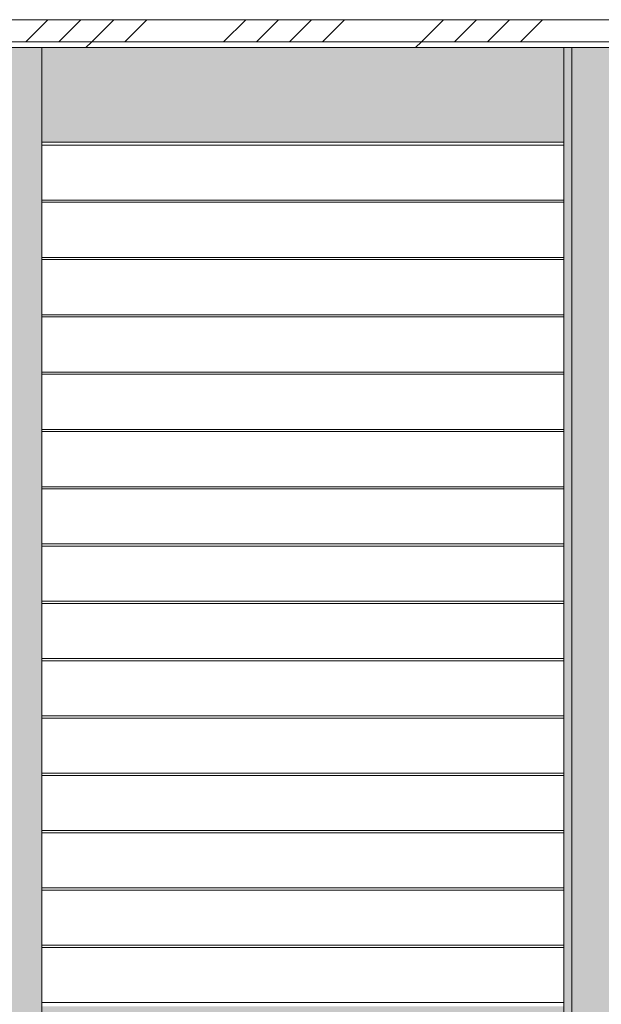
# Model space of a CAD drawing. Units: millimetres. Extents: x -6092 to 1720, y -16793 to -8443.
# Drawn here: x -597 to 195, y -13484 to -12144 of the extents above; entities that cross this region are included whole.
import ezdxf

# ---------------------------------------------------------------- set-up
doc = ezdxf.new("R2010")
doc.units = ezdxf.units.MM
doc.layers.add('Continuous', color=7, linetype='Continuous', lineweight=13)

# ---------------------------------------------------------------- blocks, each defined once
blk = doc.blocks.new('*U63')
at = {"layer": 'Continuous'}
for p, q in [((355.5, 37.5), (-355.5, 37.5)), ((355.5, -37.5), (-355.5, -37.5))]:
    blk.add_line(p, q, dxfattribs=at)
blk = doc.blocks.new('*U64')
at = {"layer": 'Continuous', "color": 0, "linetype": 'ByBlock', "lineweight": -2, "transparency": 16777216}
for p in [(0, 0), (0, -78), (0, -156), (0, -234), (0, -312), (0, -390), (0, -468), (0, -546), (0, -624), (0, -702), (0, -780), (0, -858), (0, -936), (0, -1014), (0, -1092)]:
    blk.add_blockref('*U63', p, dxfattribs=at)

msp = doc.modelspace()

# ---------------------------------------------------------------- hatches: boundary and pattern name
at = {"layer": 'Continuous'}
h = msp.add_hatch(dxfattribs=at)
h.set_pattern_fill('ANSI34', color=62, scale=10)
h.paths.add_polyline_path([(985.2, -12143.6), (-2214.8, -12143.6), (-2214.8, -12173.6), (985.2, -12173.6)])
h.paths.add_polyline_path([(1010.2, -12143.6), (985.2, -12143.6), (985.2, -14493.6), (1010.2, -14493.6)])
h.paths.add_polyline_path([(985.2, -14473.6), (-2214.8, -14473.6), (-2214.8, -14493.6), (985.2, -14493.6)])
h.paths.add_polyline_path([(-2214.8, -12143.6), (-2239.8, -12143.6), (-2239.8, -14493.6), (-2214.8, -14493.6)])
h = msp.add_hatch(dxfattribs=at)
h.set_pattern_fill('ANSI31', scale=100)
h.paths.add_polyline_path([(-1408.8, -12181.6), (985.2, -12181.6), (985.2, -12173.6), (-2214.8, -12173.6), (-2214.8, -14473.6), (985.2, -14473.6), (985.2, -14458.6), (-1408.8, -14458.6)])
h.paths.add_polyline_path([(-1922.5, -12963.9), (-1922.5, -13590.1), (-1727, -13590.1), (-1727, -12963.9)], flags=24)
h = msp.add_hatch(color=42, dxfattribs=at)
h.dxf.hatch_style = 1
h.paths.add_polyline_path([(-637.8, -14300.1), (-1348.8, -14300.1), (-1348.8, -14458.6), (-637.8, -14458.6)])
h.paths.add_polyline_path([(-637.8, -13496.1), (-1348.8, -13496.1), (-1348.8, -13582.1), (-637.8, -13582.1)])
h.paths.add_polyline_path([(-637.8, -14290.1), (-1348.8, -14290.1), (-1348.8, -14300.1), (-637.8, -14300.1)])
h.paths.add_polyline_path([(-637.8, -13486.1), (-1348.8, -13486.1), (-1348.8, -13496.1), (-637.8, -13496.1)])
h.paths.add_polyline_path([(143.7, -14300.1), (-567.3, -14300.1), (-567.3, -14458.6), (143.7, -14458.6)])
h.paths.add_polyline_path([(143.7, -13496.1), (-567.3, -13496.1), (-567.3, -13582.1), (143.7, -13582.1)])
h.paths.add_polyline_path([(143.7, -13486.1), (-567.3, -13486.1), (-567.3, -13496.1), (143.7, -13496.1)])
h.paths.add_polyline_path([(143.7, -14290.1), (-567.3, -14290.1), (-567.3, -14300.1), (143.7, -14300.1)])
h.paths.add_polyline_path([(925.2, -14300.1), (214.2, -14300.1), (214.2, -14458.6), (925.2, -14458.6)])
h.paths.add_polyline_path([(925.2, -13496.1), (214.2, -13496.1), (214.2, -13582.1), (925.2, -13582.1)])
h.paths.add_polyline_path([(925.2, -13486.1), (214.2, -13486.1), (214.2, -13496.1), (925.2, -13496.1)])
h.paths.add_polyline_path([(925.2, -14290.1), (214.2, -14290.1), (214.2, -14300.1), (925.2, -14300.1)])
h.paths.add_polyline_path([(-1348.8, -12181.6), (-1408.8, -12181.6), (-1408.8, -14458.6), (-1348.8, -14458.6)])
h.paths.add_polyline_path([(-637.8, -12181.6), (-1348.8, -12181.6), (-1348.8, -12310.1), (-637.8, -12310.1)])
h.paths.add_polyline_path([(-627.3, -12181.6), (-637.8, -12181.6), (-637.8, -14458.6), (-627.3, -14458.6)])
h.paths.add_polyline_path([(-567.3, -12181.6), (-627.3, -12181.6), (-627.3, -14458.6), (-567.3, -14458.6)])
h.paths.add_polyline_path([(143.7, -12181.6), (-567.3, -12181.6), (-567.3, -12310.1), (143.7, -12310.1)])
h.paths.add_polyline_path([(154.2, -12181.6), (143.7, -12181.6), (143.7, -14458.6), (154.2, -14458.6)])
h.paths.add_polyline_path([(214.2, -12181.6), (154.2, -12181.6), (154.2, -14458.6), (214.2, -14458.6)])
h.paths.add_polyline_path([(925.2, -12181.6), (214.2, -12181.6), (214.2, -12310.1), (925.2, -12310.1)])
h.paths.add_polyline_path([(985.2, -12181.6), (925.2, -12181.6), (925.2, -14458.6), (985.2, -14458.6)])

# ---------------------------------------------------------------- linework, layer by layer
for p, q in [((-2239.8, -12143.6), (1010.2, -12143.6)), ((-2214.8, -12173.6), (985.2, -12173.6)), ((985.2, -12181.6), (-1408.8, -12181.6)), ((-567.3, -12181.6), (-567.3, -14458.6)), ((143.7, -12181.6), (143.7, -14458.6)), ((154.2, -12181.6), (154.2, -14458.6)), ((143.7, -12310.1), (-567.3, -12310.1))]:
    msp.add_line(p, q, dxfattribs=at)

# ---------------------------------------------------------------- block references
msp.add_blockref('*U64', (-211.8, -12351.6), dxfattribs=at)

doc.saveas('drawing.dxf')
